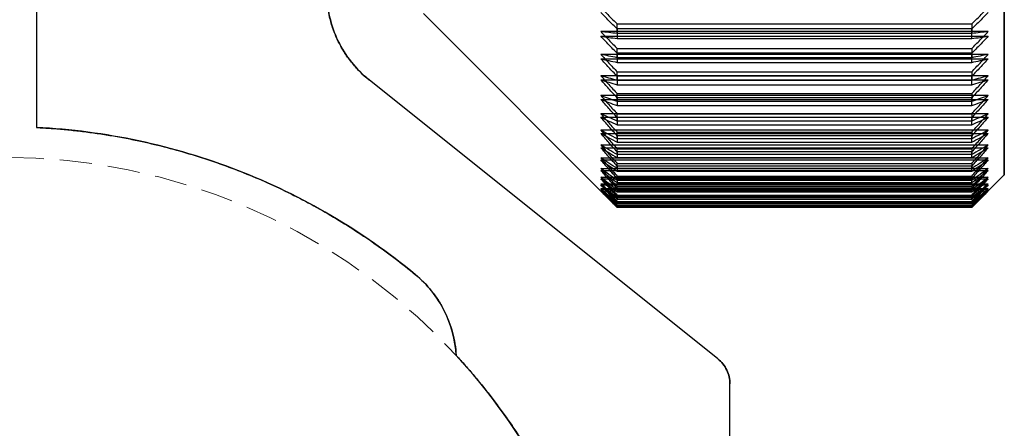
# Model space of a CAD drawing. Units: millimetres. Extents: x 0 to 297, y -2 to 208.
# Drawn here: x 126 to 141, y 91 to 98 of the extents above; entities that cross this region are included whole.
import ezdxf

# ---------------------------------------------------------------- set-up
doc = ezdxf.new("R2010")
doc.units = ezdxf.units.MM
doc.linetypes.add('CENTER', pattern=[10.16, 6.35, -1.27, 1.27, -1.27])
doc.linetypes.add('DASHED', pattern=[0.75, 0.5, -0.25])
doc.layers.add('3中心线层', color=1, linetype='CENTER', lineweight=9)

msp = doc.modelspace()

# ---------------------------------------------------------------- linework, layer by layer
at = {"color": 7, "linetype": 'Continuous', "lineweight": 25}
for p, q in [((125.945, 105.981), (125.945, 95.968)), ((125.945, 105.981), (125.945, 95.968)), ((131.942, 97.733), (134.947, 94.728)), ((134.945, 97.575), (140.445, 97.575)), ((140.695, 97.454), (134.695, 97.454)), ((134.695, 97.382), (140.695, 97.382)), ((140.445, 97.496), (134.945, 97.496)), ((140.445, 97.425), (134.945, 97.425)), ((134.945, 97.347), (140.445, 97.347)), ((140.695, 97.102), (134.695, 97.102)), ((134.945, 97.192), (140.445, 97.192)), ((140.445, 97.118), (134.945, 97.118)), ((134.695, 97.033), (140.695, 97.033)), ((140.445, 97.05), (134.945, 97.05)), ((134.945, 96.978), (140.445, 96.978)), ((140.695, 96.77), (134.695, 96.77)), ((134.945, 96.832), (140.445, 96.832)), ((136.507, 92.381), (131.101, 96.705)), ((136.507, 92.381), (131.101, 96.705)), ((134.695, 96.706), (140.695, 96.706)), ((140.445, 96.762), (134.945, 96.762)), ((140.445, 96.698), (134.945, 96.698)), ((134.945, 96.63), (140.445, 96.63)), ((140.695, 96.463), (134.695, 96.463)), ((134.945, 96.494), (140.445, 96.494)), ((134.695, 96.404), (140.695, 96.404)), ((140.445, 96.429), (134.945, 96.429)), ((140.445, 96.37), (134.945, 96.37)), ((140.695, 96.18), (134.695, 96.18)), ((134.945, 96.307), (140.445, 96.307)), ((134.945, 96.181), (140.445, 96.181)), ((134.695, 96.127), (140.695, 96.127)), ((140.445, 96.122), (134.945, 96.122)), ((140.445, 96.068), (134.945, 96.068)), ((134.945, 96.01), (140.445, 96.01)), ((140.695, 95.925), (134.695, 95.925)), ((134.695, 95.877), (140.695, 95.877)), ((134.945, 95.896), (140.445, 95.896)), ((140.445, 95.841), (134.945, 95.841)), ((140.445, 95.793), (134.945, 95.793)), ((134.945, 95.741), (140.445, 95.741)), ((134.695, 95.697), (140.695, 95.697)), ((134.695, 95.655), (140.695, 95.655)), ((134.945, 95.638), (140.445, 95.638)), ((140.445, 95.59), (134.945, 95.59)), ((140.445, 95.547), (134.945, 95.547)), ((134.695, 95.5), (140.695, 95.5)), ((134.695, 95.464), (140.695, 95.464)), ((134.945, 95.501), (140.445, 95.501)), ((134.945, 95.411), (140.445, 95.411)), ((134.695, 95.333), (140.695, 95.333)), ((134.695, 95.303), (140.695, 95.303)), ((140.445, 95.369), (134.945, 95.369)), ((140.445, 95.331), (134.945, 95.331)), ((134.945, 95.292), (140.445, 95.292)), ((134.695, 95.197), (140.695, 95.197)), ((134.695, 95.174), (140.695, 95.174)), ((134.695, 95.094), (140.695, 95.094)), ((134.945, 95.215), (140.445, 95.215)), ((140.445, 95.179), (134.945, 95.179)), ((140.445, 95.147), (134.945, 95.147)), ((134.945, 95.114), (140.445, 95.114)), ((140.442, 94.728), (140.947, 95.233)), ((134.695, 95.077), (140.695, 95.077)), ((134.695, 95.024), (140.695, 95.024)), ((134.695, 95.014), (140.695, 95.014)), ((134.695, 94.987), (140.695, 94.987)), ((134.695, 94.984), (140.695, 94.984)), ((134.945, 95.051), (140.445, 95.051)), ((140.445, 95.021), (134.945, 95.021)), ((140.445, 94.996), (134.945, 94.996)), ((134.945, 94.969), (140.445, 94.969)), ((134.945, 94.92), (140.445, 94.92)), ((140.445, 94.897), (134.945, 94.897)), ((140.445, 94.878), (134.945, 94.878)), ((134.945, 94.858), (140.445, 94.858)), ((134.945, 94.823), (140.445, 94.823)), ((140.445, 94.807), (134.945, 94.807)), ((140.445, 94.794), (134.945, 94.794)), ((134.945, 94.782), (140.445, 94.782)), ((134.945, 94.76), (140.445, 94.76)), ((140.445, 94.752), (134.945, 94.752)), ((140.445, 94.745), (134.945, 94.745)), ((134.945, 94.74), (140.445, 94.74)), ((134.945, 94.732), (140.445, 94.732)), ((134.945, 94.731), (140.445, 94.731)), ((140.445, 94.731), (134.945, 94.731)), ((136.695, 80.981), (136.695, 91.991)), ((136.695, 80.981), (136.695, 91.991))]:
    msp.add_line(p, q, dxfattribs=at)
for points in [[(140.945, 95.918), (140.945, 96.096), (140.945, 96.518), (140.945, 97.322), (140.945, 98.268), (140.945, 99.317), (140.945, 100.43), (140.945, 101.565), (140.945, 102.677), (140.945, 103.723), (140.945, 104.665), (140.945, 105.465), (140.945, 106.092), (140.945, 106.524), (140.945, 106.742), (140.945, 106.738), (140.945, 106.514), (140.945, 106.077), (140.945, 105.444), (140.945, 104.639), (140.945, 103.694), (140.945, 102.645), (140.945, 101.532), (140.945, 100.397), (140.945, 99.285), (140.945, 98.238), (140.945, 97.297), (140.945, 96.497), (140.945, 95.869), (140.945, 95.438), (140.945, 95.22), (140.945, 95.223), (140.945, 95.448), (140.945, 95.739), (140.945, 95.918)], [(134.945, 97.425), (134.945, 97.474), (134.945, 97.524), (134.945, 97.575)], [(140.445, 97.575), (140.445, 97.524), (140.445, 97.474), (140.445, 97.425)], [(134.945, 97.496), (134.945, 97.446), (134.945, 97.396), (134.945, 97.347)], [(140.445, 97.347), (140.445, 97.396), (140.445, 97.446), (140.445, 97.496)], [(134.945, 97.05), (134.945, 97.097), (134.945, 97.145), (134.945, 97.192)], [(134.945, 97.118), (134.945, 97.071), (134.945, 97.024), (134.945, 96.978)], [(140.445, 97.192), (140.445, 97.145), (140.445, 97.097), (140.445, 97.05)], [(140.445, 96.978), (140.445, 97.024), (140.445, 97.071), (140.445, 97.118)], [(134.945, 96.698), (134.945, 96.742), (134.945, 96.787), (134.945, 96.832)], [(140.445, 96.832), (140.445, 96.787), (140.445, 96.742), (140.445, 96.698)], [(134.945, 96.762), (134.945, 96.717), (134.945, 96.673), (134.945, 96.63)], [(140.445, 96.63), (140.445, 96.673), (140.445, 96.717), (140.445, 96.762)], [(134.945, 96.37), (134.945, 96.411), (134.945, 96.452), (134.945, 96.494)], [(140.445, 96.494), (140.445, 96.452), (140.445, 96.411), (140.445, 96.37)], [(134.945, 96.429), (134.945, 96.388), (134.945, 96.347), (134.945, 96.307)], [(140.445, 96.307), (140.445, 96.347), (140.445, 96.388), (140.445, 96.429)], [(134.945, 96.068), (134.945, 96.105), (134.945, 96.143), (134.945, 96.181)], [(140.445, 96.181), (140.445, 96.143), (140.445, 96.105), (140.445, 96.068)], [(134.945, 96.122), (134.945, 96.084), (134.945, 96.046), (134.945, 96.01)], [(140.445, 96.01), (140.445, 96.046), (140.445, 96.084), (140.445, 96.122)], [(134.945, 95.793), (134.945, 95.826), (134.945, 95.861), (134.945, 95.896)], [(140.445, 95.896), (140.445, 95.861), (140.445, 95.826), (140.445, 95.793)], [(134.945, 95.841), (134.945, 95.807), (134.945, 95.774), (134.945, 95.741)], [(140.445, 95.741), (140.445, 95.774), (140.445, 95.807), (140.445, 95.841)], [(134.945, 95.547), (134.945, 95.576), (134.945, 95.607), (134.945, 95.638)], [(134.945, 95.59), (134.945, 95.56), (134.945, 95.53), (134.945, 95.501)], [(140.445, 95.638), (140.445, 95.607), (140.445, 95.576), (140.445, 95.547)], [(140.445, 95.501), (140.445, 95.53), (140.445, 95.56), (140.445, 95.59)], [(134.945, 95.331), (134.945, 95.357), (134.945, 95.384), (134.945, 95.411)], [(140.445, 95.411), (140.445, 95.384), (140.445, 95.357), (140.445, 95.331)], [(134.945, 95.369), (134.945, 95.342), (134.945, 95.316), (134.945, 95.292)], [(140.445, 95.292), (140.445, 95.316), (140.445, 95.342), (140.445, 95.369)], [(134.945, 95.147), (134.945, 95.169), (134.945, 95.191), (134.945, 95.215)], [(134.945, 95.179), (134.945, 95.156), (134.945, 95.135), (134.945, 95.114)], [(140.445, 95.215), (140.445, 95.191), (140.445, 95.169), (140.445, 95.147)], [(140.445, 95.114), (140.445, 95.135), (140.445, 95.156), (140.445, 95.179)], [(134.945, 94.996), (134.945, 95.013), (134.945, 95.032), (134.945, 95.051)], [(134.945, 95.021), (134.945, 95.003), (134.945, 94.986), (134.945, 94.969)], [(140.445, 95.051), (140.445, 95.032), (140.445, 95.013), (140.445, 94.996)], [(140.445, 94.969), (140.445, 94.986), (140.445, 95.003), (140.445, 95.021)], [(134.945, 94.878), (134.945, 94.891), (134.945, 94.905), (134.945, 94.92)], [(134.945, 94.897), (134.945, 94.884), (134.945, 94.871), (134.945, 94.858)], [(134.945, 94.794), (134.945, 94.803), (134.945, 94.812), (134.945, 94.823)], [(134.945, 94.807), (134.945, 94.798), (134.945, 94.789), (134.945, 94.782)], [(140.445, 94.92), (140.445, 94.905), (140.445, 94.891), (140.445, 94.878)], [(140.445, 94.858), (140.445, 94.871), (140.445, 94.884), (140.445, 94.897)], [(140.445, 94.823), (140.445, 94.812), (140.445, 94.803), (140.445, 94.794)], [(140.445, 94.782), (140.445, 94.789), (140.445, 94.798), (140.445, 94.807)], [(134.945, 94.745), (134.945, 94.749), (134.945, 94.754), (134.945, 94.76)], [(134.945, 94.752), (134.945, 94.747), (134.945, 94.743), (134.945, 94.74)], [(134.945, 94.731), (134.945, 94.731), (134.945, 94.731), (134.945, 94.732)], [(140.445, 94.76), (140.445, 94.754), (140.445, 94.749), (140.445, 94.745)], [(140.445, 94.74), (140.445, 94.743), (140.445, 94.747), (140.445, 94.752)], [(140.445, 94.732), (140.445, 94.731), (140.445, 94.731), (140.445, 94.731)]]:
    msp.add_open_spline(points, degree=3, dxfattribs=at)
for points, knots in [([(130.445, 98.072), (130.445, 97.811), (130.504, 97.549), (130.731, 97.078), (130.897, 96.869), (131.101, 96.705)], [0, 0, 0, 0, 0.5, 0.5, 1, 1, 1, 1]), ([(131.101, 96.705), (131.076, 96.726), (131.026, 96.768), (130.955, 96.836), (130.888, 96.907), (130.804, 97.007), (130.709, 97.14), (130.614, 97.312), (130.539, 97.494), (130.491, 97.661), (130.463, 97.811), (130.447, 97.941), (130.446, 98.028), (130.445, 98.072)], [0, 0, 0, 0, 0.062579, 0.1249833, 0.1874097, 0.2500548, 0.3749453, 0.500012, 0.6249026, 0.7499693, 0.8333517, 0.9165394, 1, 1, 1, 1]), ([(134.695, 97.827), (134.736, 97.785), (134.819, 97.701), (134.902, 97.617), (134.945, 97.575)], [0, 0, 0, 0, 0.494666, 1, 1, 1, 1]), ([(134.945, 97.496), (134.902, 97.539), (134.819, 97.623), (134.736, 97.708), (134.695, 97.75)], [0, 0, 0, 0, 0.5053341, 1, 1, 1, 1]), ([(140.445, 97.575), (140.487, 97.617), (140.57, 97.701), (140.654, 97.785), (140.695, 97.827)], [0, 0, 0, 0, 0.505334, 1, 1, 1, 1]), ([(140.695, 97.75), (140.654, 97.708), (140.57, 97.623), (140.487, 97.539), (140.445, 97.496)], [0, 0, 0, 0, 0.494666, 1, 1, 1, 1]), ([(134.945, 97.425), (134.902, 97.43), (134.819, 97.44), (134.736, 97.45), (134.695, 97.454)], [0, 0, 0, 0, 0.505334, 1, 1, 1, 1]), ([(134.695, 97.454), (134.736, 97.411), (134.819, 97.324), (134.902, 97.237), (134.945, 97.192)], [0, 0, 0, 0, 0.494666, 1, 1, 1, 1]), ([(134.695, 97.382), (134.736, 97.376), (134.819, 97.365), (134.902, 97.353), (134.945, 97.347)], [0, 0, 0, 0, 0.494666, 1, 1, 1, 1]), ([(134.945, 97.118), (134.902, 97.162), (134.819, 97.25), (134.736, 97.338), (134.695, 97.382)], [0, 0, 0, 0, 0.505334, 1, 1, 1, 1]), ([(140.445, 97.192), (140.487, 97.237), (140.57, 97.324), (140.654, 97.411), (140.695, 97.454)], [0, 0, 0, 0, 0.5053341, 1, 1, 1, 1]), ([(140.695, 97.454), (140.654, 97.45), (140.57, 97.44), (140.487, 97.43), (140.445, 97.425)], [0, 0, 0, 0, 0.494666, 1, 1, 1, 1]), ([(140.445, 97.347), (140.487, 97.353), (140.57, 97.365), (140.654, 97.376), (140.695, 97.382)], [0, 0, 0, 0, 0.505334, 1, 1, 1, 1]), ([(140.695, 97.382), (140.654, 97.338), (140.57, 97.25), (140.487, 97.162), (140.445, 97.118)], [0, 0, 0, 0, 0.4946659, 1, 1, 1, 1]), ([(134.945, 97.05), (134.902, 97.059), (134.819, 97.076), (134.736, 97.093), (134.695, 97.102)], [0, 0, 0, 0, 0.505334, 1, 1, 1, 1]), ([(134.695, 97.102), (134.736, 97.057), (134.819, 96.967), (134.902, 96.877), (134.945, 96.832)], [0, 0, 0, 0, 0.494666, 1, 1, 1, 1]), ([(140.445, 96.832), (140.487, 96.877), (140.57, 96.967), (140.654, 97.057), (140.695, 97.102)], [0, 0, 0, 0, 0.5053341, 1, 1, 1, 1]), ([(140.695, 97.102), (140.654, 97.093), (140.57, 97.076), (140.487, 97.059), (140.445, 97.05)], [0, 0, 0, 0, 0.494666, 1, 1, 1, 1]), ([(134.945, 96.762), (134.902, 96.807), (134.819, 96.898), (134.736, 96.988), (134.695, 97.033)], [0, 0, 0, 0, 0.505334, 1, 1, 1, 1]), ([(134.695, 97.033), (134.736, 97.024), (134.819, 97.005), (134.902, 96.987), (134.945, 96.978)], [0, 0, 0, 0, 0.494666, 1, 1, 1, 1]), ([(140.445, 96.978), (140.487, 96.987), (140.57, 97.005), (140.654, 97.024), (140.695, 97.033)], [0, 0, 0, 0, 0.505334, 1, 1, 1, 1]), ([(140.695, 97.033), (140.654, 96.988), (140.57, 96.898), (140.487, 96.807), (140.445, 96.762)], [0, 0, 0, 0, 0.494666, 1, 1, 1, 1]), ([(134.945, 96.698), (134.902, 96.71), (134.819, 96.734), (134.736, 96.758), (134.695, 96.77)], [0, 0, 0, 0, 0.505334, 1, 1, 1, 1]), ([(134.695, 96.77), (134.736, 96.725), (134.819, 96.632), (134.902, 96.54), (134.945, 96.494)], [0, 0, 0, 0, 0.494666, 1, 1, 1, 1]), ([(140.445, 96.494), (140.487, 96.54), (140.57, 96.632), (140.654, 96.725), (140.695, 96.77)], [0, 0, 0, 0, 0.505334, 1, 1, 1, 1]), ([(140.695, 96.77), (140.654, 96.758), (140.57, 96.734), (140.487, 96.71), (140.445, 96.698)], [0, 0, 0, 0, 0.494666, 1, 1, 1, 1]), ([(134.695, 96.706), (134.736, 96.694), (134.819, 96.668), (134.902, 96.643), (134.945, 96.63)], [0, 0, 0, 0, 0.494666, 1, 1, 1, 1]), ([(134.945, 96.429), (134.902, 96.475), (134.819, 96.568), (134.736, 96.661), (134.695, 96.706)], [0, 0, 0, 0, 0.5053341, 1, 1, 1, 1]), ([(140.695, 96.706), (140.654, 96.661), (140.57, 96.568), (140.487, 96.475), (140.445, 96.429)], [0, 0, 0, 0, 0.494666, 1, 1, 1, 1]), ([(140.445, 96.63), (140.487, 96.643), (140.57, 96.668), (140.654, 96.694), (140.695, 96.706)], [0, 0, 0, 0, 0.505334, 1, 1, 1, 1]), ([(134.945, 96.37), (134.902, 96.386), (134.819, 96.416), (134.736, 96.447), (134.695, 96.463)], [0, 0, 0, 0, 0.505334, 1, 1, 1, 1]), ([(134.695, 96.463), (134.736, 96.416), (134.819, 96.322), (134.902, 96.229), (134.945, 96.181)], [0, 0, 0, 0, 0.494666, 1, 1, 1, 1]), ([(140.445, 96.181), (140.487, 96.229), (140.57, 96.322), (140.654, 96.416), (140.695, 96.463)], [0, 0, 0, 0, 0.5053341, 1, 1, 1, 1]), ([(140.695, 96.463), (140.654, 96.447), (140.57, 96.416), (140.487, 96.386), (140.445, 96.37)], [0, 0, 0, 0, 0.494666, 1, 1, 1, 1]), ([(134.695, 96.404), (134.736, 96.388), (134.819, 96.355), (134.902, 96.323), (134.945, 96.307)], [0, 0, 0, 0, 0.494666, 1, 1, 1, 1]), ([(134.945, 96.122), (134.902, 96.169), (134.819, 96.263), (134.736, 96.357), (134.695, 96.404)], [0, 0, 0, 0, 0.505334, 1, 1, 1, 1]), ([(140.695, 96.404), (140.654, 96.357), (140.57, 96.263), (140.487, 96.169), (140.445, 96.122)], [0, 0, 0, 0, 0.4946659, 1, 1, 1, 1]), ([(140.445, 96.307), (140.487, 96.323), (140.57, 96.355), (140.654, 96.388), (140.695, 96.404)], [0, 0, 0, 0, 0.505334, 1, 1, 1, 1]), ([(134.695, 96.18), (134.736, 96.133), (134.819, 96.038), (134.902, 95.943), (134.945, 95.896)], [0, 0, 0, 0, 0.494666, 1, 1, 1, 1]), ([(134.945, 96.068), (134.902, 96.087), (134.819, 96.124), (134.736, 96.162), (134.695, 96.18)], [0, 0, 0, 0, 0.505334, 1, 1, 1, 1]), ([(140.695, 96.18), (140.654, 96.162), (140.57, 96.124), (140.487, 96.087), (140.445, 96.068)], [0, 0, 0, 0, 0.4946659, 1, 1, 1, 1]), ([(140.445, 95.896), (140.487, 95.943), (140.57, 96.038), (140.654, 96.133), (140.695, 96.18)], [0, 0, 0, 0, 0.505334, 1, 1, 1, 1]), ([(134.945, 95.841), (134.902, 95.889), (134.819, 95.984), (134.736, 96.079), (134.695, 96.127)], [0, 0, 0, 0, 0.505334, 1, 1, 1, 1]), ([(134.695, 96.127), (134.736, 96.107), (134.819, 96.068), (134.902, 96.03), (134.945, 96.01)], [0, 0, 0, 0, 0.494666, 1, 1, 1, 1]), ([(140.445, 96.01), (140.487, 96.03), (140.57, 96.068), (140.654, 96.107), (140.695, 96.127)], [0, 0, 0, 0, 0.505334, 1, 1, 1, 1]), ([(140.695, 96.127), (140.654, 96.079), (140.57, 95.984), (140.487, 95.889), (140.445, 95.841)], [0, 0, 0, 0, 0.494666, 1, 1, 1, 1]), ([(131.819, 93.686), (130.996, 94.367), (130.062, 94.915), (128.07, 95.689), (127.012, 95.915), (125.945, 95.968)], [0, 0, 0, 0, 0.5, 0.5, 1, 1, 1, 1]), ([(125.945, 95.968), (126.021, 95.964), (126.173, 95.955), (126.402, 95.936), (126.629, 95.911), (126.856, 95.882), (127.082, 95.847), (127.308, 95.807), (127.719, 95.724), (128.311, 95.572), (129.07, 95.312), (129.805, 94.992), (130.395, 94.677), (130.85, 94.397), (131.183, 94.174), (131.507, 93.938), (131.715, 93.77), (131.819, 93.686)], [0, 0, 0, 0, 0.0357607, 0.0714763, 0.1071654, 0.142847, 0.1785397, 0.2142623, 0.2500335, 0.374998, 0.5000055, 0.6249701, 0.7499776, 0.8125255, 0.8749781, 0.937436, 1, 1, 1, 1]), ([(134.695, 95.925), (134.736, 95.877), (134.819, 95.782), (134.902, 95.686), (134.945, 95.638)], [0, 0, 0, 0, 0.4946659, 1, 1, 1, 1]), ([(134.945, 95.793), (134.902, 95.815), (134.819, 95.859), (134.736, 95.903), (134.695, 95.925)], [0, 0, 0, 0, 0.5053341, 1, 1, 1, 1]), ([(134.945, 95.59), (134.902, 95.638), (134.819, 95.734), (134.736, 95.829), (134.695, 95.877)], [0, 0, 0, 0, 0.5053341, 1, 1, 1, 1]), ([(134.695, 95.877), (134.736, 95.854), (134.819, 95.809), (134.902, 95.764), (134.945, 95.741)], [0, 0, 0, 0, 0.494666, 1, 1, 1, 1]), ([(140.445, 95.638), (140.487, 95.686), (140.57, 95.782), (140.654, 95.877), (140.695, 95.925)], [0, 0, 0, 0, 0.505334, 1, 1, 1, 1]), ([(140.695, 95.925), (140.654, 95.903), (140.57, 95.859), (140.487, 95.815), (140.445, 95.793)], [0, 0, 0, 0, 0.494666, 1, 1, 1, 1]), ([(140.445, 95.741), (140.487, 95.764), (140.57, 95.809), (140.654, 95.854), (140.695, 95.877)], [0, 0, 0, 0, 0.505334, 1, 1, 1, 1]), ([(140.695, 95.877), (140.654, 95.829), (140.57, 95.734), (140.487, 95.638), (140.445, 95.59)], [0, 0, 0, 0, 0.4946659, 1, 1, 1, 1]), ([(134.695, 95.697), (134.736, 95.65), (134.819, 95.554), (134.902, 95.459), (134.945, 95.411)], [0, 0, 0, 0, 0.494666, 1, 1, 1, 1]), ([(134.945, 95.547), (134.902, 95.572), (134.819, 95.622), (134.736, 95.673), (134.695, 95.697)], [0, 0, 0, 0, 0.505334, 1, 1, 1, 1]), ([(134.945, 95.369), (134.902, 95.417), (134.819, 95.512), (134.736, 95.608), (134.695, 95.655)], [0, 0, 0, 0, 0.5053341, 1, 1, 1, 1]), ([(134.695, 95.655), (134.736, 95.63), (134.819, 95.578), (134.902, 95.527), (134.945, 95.501)], [0, 0, 0, 0, 0.494666, 1, 1, 1, 1]), ([(140.445, 95.411), (140.487, 95.459), (140.57, 95.554), (140.654, 95.65), (140.695, 95.697)], [0, 0, 0, 0, 0.5053341, 1, 1, 1, 1]), ([(140.695, 95.697), (140.654, 95.673), (140.57, 95.622), (140.487, 95.572), (140.445, 95.547)], [0, 0, 0, 0, 0.494666, 1, 1, 1, 1]), ([(140.695, 95.655), (140.654, 95.608), (140.57, 95.512), (140.487, 95.417), (140.445, 95.369)], [0, 0, 0, 0, 0.494666, 1, 1, 1, 1]), ([(140.445, 95.501), (140.487, 95.527), (140.57, 95.578), (140.654, 95.63), (140.695, 95.655)], [0, 0, 0, 0, 0.5053341, 1, 1, 1, 1]), ([(134.945, 95.331), (134.902, 95.36), (134.819, 95.416), (134.736, 95.472), (134.695, 95.5)], [0, 0, 0, 0, 0.505334, 1, 1, 1, 1]), ([(134.695, 95.5), (134.736, 95.453), (134.819, 95.357), (134.902, 95.262), (134.945, 95.215)], [0, 0, 0, 0, 0.494666, 1, 1, 1, 1]), ([(134.695, 95.464), (134.736, 95.435), (134.819, 95.378), (134.902, 95.32), (134.945, 95.292)], [0, 0, 0, 0, 0.494666, 1, 1, 1, 1]), ([(134.945, 95.179), (134.902, 95.227), (134.819, 95.321), (134.736, 95.417), (134.695, 95.464)], [0, 0, 0, 0, 0.505334, 1, 1, 1, 1]), ([(140.445, 95.215), (140.487, 95.262), (140.57, 95.357), (140.654, 95.453), (140.695, 95.5)], [0, 0, 0, 0, 0.505334, 1, 1, 1, 1]), ([(140.695, 95.5), (140.654, 95.472), (140.57, 95.416), (140.487, 95.36), (140.445, 95.331)], [0, 0, 0, 0, 0.494666, 1, 1, 1, 1]), ([(140.445, 95.292), (140.487, 95.32), (140.57, 95.378), (140.654, 95.435), (140.695, 95.464)], [0, 0, 0, 0, 0.505334, 1, 1, 1, 1]), ([(140.695, 95.464), (140.654, 95.417), (140.57, 95.321), (140.487, 95.227), (140.445, 95.179)], [0, 0, 0, 0, 0.494666, 1, 1, 1, 1]), ([(134.945, 95.147), (134.902, 95.178), (134.819, 95.24), (134.736, 95.302), (134.695, 95.333)], [0, 0, 0, 0, 0.505334, 1, 1, 1, 1]), ([(134.695, 95.333), (134.736, 95.286), (134.819, 95.192), (134.902, 95.098), (134.945, 95.051)], [0, 0, 0, 0, 0.494666, 1, 1, 1, 1]), ([(134.695, 95.303), (134.736, 95.272), (134.819, 95.209), (134.902, 95.146), (134.945, 95.114)], [0, 0, 0, 0, 0.494666, 1, 1, 1, 1]), ([(134.945, 95.021), (134.902, 95.069), (134.819, 95.162), (134.736, 95.256), (134.695, 95.303)], [0, 0, 0, 0, 0.505334, 1, 1, 1, 1]), ([(140.695, 95.333), (140.654, 95.302), (140.57, 95.24), (140.487, 95.178), (140.445, 95.147)], [0, 0, 0, 0, 0.4946659, 1, 1, 1, 1]), ([(140.445, 95.051), (140.487, 95.098), (140.57, 95.192), (140.654, 95.286), (140.695, 95.333)], [0, 0, 0, 0, 0.505334, 1, 1, 1, 1]), ([(140.695, 95.303), (140.654, 95.256), (140.57, 95.162), (140.487, 95.069), (140.445, 95.021)], [0, 0, 0, 0, 0.494666, 1, 1, 1, 1]), ([(140.445, 95.114), (140.487, 95.146), (140.57, 95.209), (140.654, 95.272), (140.695, 95.303)], [0, 0, 0, 0, 0.505334, 1, 1, 1, 1]), ([(134.945, 94.996), (134.902, 95.03), (134.819, 95.097), (134.736, 95.164), (134.695, 95.197)], [0, 0, 0, 0, 0.5053341, 1, 1, 1, 1]), ([(134.695, 95.197), (134.736, 95.151), (134.819, 95.059), (134.902, 94.966), (134.945, 94.92)], [0, 0, 0, 0, 0.494666, 1, 1, 1, 1]), ([(134.695, 95.174), (134.736, 95.14), (134.819, 95.072), (134.902, 95.004), (134.945, 94.969)], [0, 0, 0, 0, 0.494666, 1, 1, 1, 1]), ([(134.945, 94.897), (134.902, 94.944), (134.819, 95.036), (134.736, 95.128), (134.695, 95.174)], [0, 0, 0, 0, 0.505334, 1, 1, 1, 1]), ([(134.945, 94.878), (134.902, 94.914), (134.819, 94.986), (134.736, 95.058), (134.695, 95.094)], [0, 0, 0, 0, 0.5053341, 1, 1, 1, 1]), ([(134.695, 95.094), (134.736, 95.049), (134.819, 94.959), (134.902, 94.868), (134.945, 94.823)], [0, 0, 0, 0, 0.494666, 1, 1, 1, 1]), ([(140.445, 94.92), (140.487, 94.966), (140.57, 95.059), (140.654, 95.151), (140.695, 95.197)], [0, 0, 0, 0, 0.505334, 1, 1, 1, 1]), ([(140.695, 95.197), (140.654, 95.164), (140.57, 95.097), (140.487, 95.03), (140.445, 94.996)], [0, 0, 0, 0, 0.4946659, 1, 1, 1, 1]), ([(140.695, 95.174), (140.654, 95.128), (140.57, 95.036), (140.487, 94.944), (140.445, 94.897)], [0, 0, 0, 0, 0.4946659, 1, 1, 1, 1]), ([(140.445, 94.969), (140.487, 95.004), (140.57, 95.072), (140.654, 95.14), (140.695, 95.174)], [0, 0, 0, 0, 0.505334, 1, 1, 1, 1]), ([(140.445, 94.823), (140.487, 94.868), (140.57, 94.959), (140.654, 95.049), (140.695, 95.094)], [0, 0, 0, 0, 0.505334, 1, 1, 1, 1]), ([(140.695, 95.094), (140.654, 95.058), (140.57, 94.986), (140.487, 94.914), (140.445, 94.878)], [0, 0, 0, 0, 0.494666, 1, 1, 1, 1]), ([(134.695, 95.077), (134.736, 95.041), (134.819, 94.968), (134.902, 94.895), (134.945, 94.858)], [0, 0, 0, 0, 0.494666, 1, 1, 1, 1]), ([(134.945, 94.807), (134.902, 94.853), (134.819, 94.942), (134.736, 95.033), (134.695, 95.077)], [0, 0, 0, 0, 0.5053341, 1, 1, 1, 1]), ([(134.695, 95.024), (134.736, 94.98), (134.819, 94.892), (134.902, 94.804), (134.945, 94.76)], [0, 0, 0, 0, 0.494666, 1, 1, 1, 1]), ([(134.945, 94.794), (134.902, 94.833), (134.819, 94.909), (134.736, 94.986), (134.695, 95.024)], [0, 0, 0, 0, 0.505334, 1, 1, 1, 1]), ([(134.695, 95.014), (134.736, 94.975), (134.819, 94.898), (134.902, 94.821), (134.945, 94.782)], [0, 0, 0, 0, 0.494666, 1, 1, 1, 1]), ([(134.945, 94.752), (134.902, 94.796), (134.819, 94.883), (134.736, 94.97), (134.695, 95.014)], [0, 0, 0, 0, 0.505334, 1, 1, 1, 1]), ([(134.695, 94.987), (134.736, 94.945), (134.819, 94.86), (134.902, 94.775), (134.945, 94.732)], [0, 0, 0, 0, 0.494666, 1, 1, 1, 1]), ([(134.945, 94.745), (134.902, 94.786), (134.819, 94.866), (134.736, 94.947), (134.695, 94.987)], [0, 0, 0, 0, 0.5053341, 1, 1, 1, 1]), ([(134.945, 94.731), (134.902, 94.773), (134.819, 94.857), (134.736, 94.942), (134.695, 94.984)], [0, 0, 0, 0, 0.5053341, 1, 1, 1, 1]), ([(134.695, 94.984), (134.736, 94.943), (134.819, 94.862), (134.902, 94.781), (134.945, 94.74)], [0, 0, 0, 0, 0.494666, 1, 1, 1, 1]), ([(140.695, 95.077), (140.654, 95.033), (140.57, 94.942), (140.487, 94.853), (140.445, 94.807)], [0, 0, 0, 0, 0.494666, 1, 1, 1, 1]), ([(140.445, 94.858), (140.487, 94.895), (140.57, 94.968), (140.654, 95.041), (140.695, 95.077)], [0, 0, 0, 0, 0.5053341, 1, 1, 1, 1]), ([(140.445, 94.76), (140.487, 94.804), (140.57, 94.892), (140.654, 94.98), (140.695, 95.024)], [0, 0, 0, 0, 0.505334, 1, 1, 1, 1]), ([(140.695, 95.024), (140.654, 94.986), (140.57, 94.909), (140.487, 94.833), (140.445, 94.794)], [0, 0, 0, 0, 0.494666, 1, 1, 1, 1]), ([(140.445, 94.782), (140.487, 94.821), (140.57, 94.898), (140.654, 94.975), (140.695, 95.014)], [0, 0, 0, 0, 0.505334, 1, 1, 1, 1]), ([(140.695, 95.014), (140.654, 94.97), (140.57, 94.883), (140.487, 94.796), (140.445, 94.752)], [0, 0, 0, 0, 0.494666, 1, 1, 1, 1]), ([(140.445, 94.732), (140.487, 94.775), (140.57, 94.86), (140.654, 94.945), (140.695, 94.987)], [0, 0, 0, 0, 0.505334, 1, 1, 1, 1]), ([(140.695, 94.987), (140.654, 94.947), (140.57, 94.866), (140.487, 94.786), (140.445, 94.745)], [0, 0, 0, 0, 0.494666, 1, 1, 1, 1]), ([(140.445, 94.74), (140.487, 94.781), (140.57, 94.862), (140.654, 94.943), (140.695, 94.984)], [0, 0, 0, 0, 0.505334, 1, 1, 1, 1]), ([(140.695, 94.984), (140.654, 94.942), (140.57, 94.857), (140.487, 94.773), (140.445, 94.731)], [0, 0, 0, 0, 0.4946659, 1, 1, 1, 1]), ([(132.451, 92.434), (132.438, 92.674), (132.374, 92.911), (132.157, 93.341), (132.004, 93.533), (131.819, 93.686)], [0, 0, 0, 0, 0.5, 0.5, 1, 1, 1, 1]), ([(131.819, 93.686), (131.842, 93.666), (131.888, 93.627), (131.953, 93.564), (132.014, 93.499), (132.072, 93.43), (132.126, 93.358), (132.177, 93.284), (132.223, 93.206), (132.28, 93.1), (132.342, 92.962), (132.397, 92.79), (132.436, 92.614), (132.446, 92.494), (132.451, 92.434)], [0, 0, 0, 0, 0.06308, 0.125664, 0.187917, 0.250007, 0.312103, 0.374374, 0.436988, 0.50011, 0.624987, 0.750055, 0.87498, 1, 1, 1, 1]), ([(134.536, 88.822), (134.327, 89.491), (134.044, 90.136), (133.343, 91.35), (132.926, 91.918), (132.451, 92.434)], [0, 0, 0, 0, 0.5, 0.5, 1, 1, 1, 1]), ([(132.451, 92.434), (132.498, 92.382), (132.593, 92.278), (132.73, 92.118), (132.863, 91.956), (132.993, 91.791), (133.12, 91.624), (133.242, 91.453), (133.361, 91.28), (133.476, 91.104), (133.587, 90.925), (133.73, 90.683), (133.899, 90.376), (134.084, 89.999), (134.253, 89.614), (134.405, 89.222), (134.492, 88.955), (134.536, 88.822)], [0, 0, 0, 0, 0.050142, 0.100188, 0.150162, 0.200088, 0.249991, 0.299895, 0.349826, 0.399806, 0.449861, 0.500015, 0.600197, 0.700091, 0.799892, 0.899797, 1, 1, 1, 1]), ([(136.695, 91.991), (136.695, 92.065), (136.678, 92.14), (136.613, 92.274), (136.565, 92.334), (136.507, 92.381)], [0, 0, 0, 0, 0.5, 0.5, 1, 1, 1, 1]), ([(136.507, 92.381), (136.565, 92.334), (136.613, 92.274), (136.678, 92.14), (136.695, 92.065), (136.695, 91.991)], [0, 0, 0, 0, 0.5, 0.5, 1, 1, 1, 1])]:
    msp.add_open_spline(points, degree=3, knots=knots, dxfattribs=at)
at = {"layer": '3中心线层', "color": 7, "linetype": 'DASHED'}
msp.add_circle((125.445, 85.981), 9.525, dxfattribs=at)

doc.saveas('drawing.dxf')
